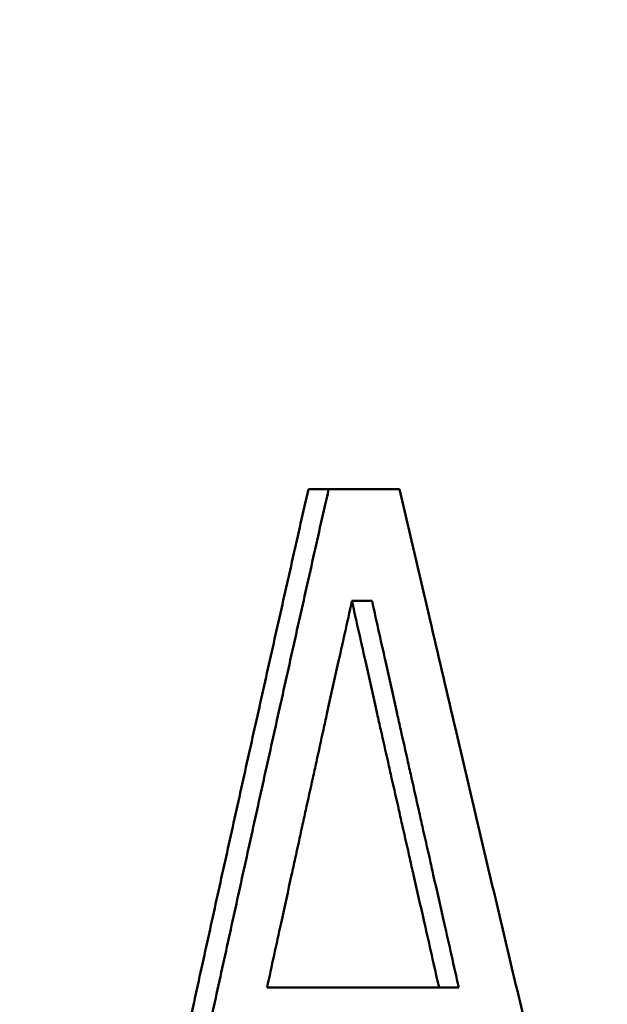
# Model space of a CAD drawing. Units: inches. Extents: x 0.1 to 21.9, y 0.1 to 16.9.
# Drawn here: x 10.8 to 10.9, y 13.3 to 13.4 of the extents above; entities that cross this region are included whole.
import ezdxf

# ---------------------------------------------------------------- set-up
doc = ezdxf.new("R2010")
doc.units = ezdxf.units.IN
doc.header["$MEASUREMENT"] = 0
doc.layers.add('Dimension (ANSI)', color=7, linetype='Continuous', lineweight=25)
doc.layers.add('Visible (ANSI)', color=7, linetype='Continuous', lineweight=50)
doc.styles.add('Note Text (ANSI)', font='tahoma.ttf')
doc.dimstyles.new('Default (ANSI)', dxfattribs={"dimtxt": 0.15, "dimasz": 0.098425, "dimexe": 0.125, "dimexo": 0.0625, "dimgap": 0.031496, "dimtad": 0, "dimtih": 1, "dimtoh": 1, "dimrnd": 1e-08, "dimzin": 4, "dimdsep": 46, "dimtxsty": 'Note Text (ANSI)', "dimcen": 0.09, "dimdle": 0.393701, "dimclrd": 256, "dimclre": 256, "dimclrt": 256, "dimadec": 0, "dimazin": 1, "dimtfac": 0.8, "dimtofl": 0, "dimtmove": 0, "dimatfit": 3, "dimfxl": 1, "dimtolj": 1, "dimtzin": 4, "dimlwd": -1, "dimlwe": -1, "dimarcsym": 0})

# ---------------------------------------------------------------- blocks, each defined once
blk = doc.blocks.new('*D21')
at = {"layer": 'Defpoints', "color": 0, "transparency": 16777216}
for p in [(10.104074, 14.423405), (12.887959, 11.63952), (9.485362, 8.236923)]:
    blk.add_point(p, dxfattribs=at)
at = {"layer": 'Dimension (ANSI)', "transparency": 16777216}
for p, q in [((12.843765, 11.683715), (10.015686, 14.511794)), ((10.034477, 14.353808), (8.642312, 12.961643)), ((6.771074, 11.090405), (8.163239, 12.48257)), ((9.441167, 8.281117), (6.613088, 11.109196))]:
    blk.add_line(p, q, dxfattribs=at)
for points in [[(10.022878, 14.365408), (10.046077, 14.342209), (10.104074, 14.423405)], [(6.759474, 11.102004), (6.782673, 11.078805), (6.701477, 11.020808)]]:
    blk.add_solid(points, dxfattribs=at)
at = {"layer": 'Dimension (ANSI)', "transparency": 16777216, "char_height": 0.15, "attachment_point": 5, "style": 'Note Text (ANSI)'}
for s, insert in [('\\A1; 4.81"', (8.402775, 12.832028)), ('\\A1;[122]', (8.402775, 12.592491))]:
    blk.add_mtext(s, dxfattribs=dict(at, insert=insert))

msp = doc.modelspace()

# ---------------------------------------------------------------- linework, layer by layer
at = {"layer": 'Visible (ANSI)'}
for p, q in [((10.845741, 13.353072), (10.839071, 13.353072)), ((10.843724, 13.344903), (10.842255, 13.344903)), ((10.848626, 13.316653), (10.836052, 13.316653)), ((10.850067, 13.316653), (10.848626, 13.316653))]:
    msp.add_line(p, q, dxfattribs=at)
for points, knots in [([(10.825943, 13.293649), (10.826261, 13.295123), (10.826579, 13.296597), (10.826898, 13.298072), (10.827258, 13.299738), (10.82762, 13.301405), (10.827982, 13.303072), (10.828525, 13.305572), (10.829069, 13.308072), (10.829616, 13.310572), (10.829798, 13.311405), (10.82998, 13.312238), (10.830163, 13.313072), (10.830528, 13.314738), (10.830894, 13.316405), (10.831261, 13.318072), (10.831444, 13.318905), (10.831627, 13.319738), (10.831811, 13.320572), (10.832178, 13.322238), (10.832547, 13.323905), (10.832915, 13.325572), (10.8331, 13.326405), (10.833285, 13.327238), (10.833469, 13.328072), (10.833839, 13.329738), (10.834209, 13.331405), (10.834581, 13.333072), (10.834766, 13.333905), (10.834952, 13.334738), (10.835138, 13.335572), (10.83551, 13.337238), (10.835883, 13.338905), (10.836256, 13.340572), (10.836443, 13.341405), (10.83663, 13.342238), (10.836817, 13.343072), (10.837191, 13.344738), (10.837566, 13.346405), (10.837942, 13.348072), (10.838317, 13.349738), (10.838694, 13.351405), (10.839071, 13.353072)], [0.0015464, 0.0015464, 0.0015464, 0.0015464, 0.0134022, 0.0134022, 0.0134022, 0.0268045, 0.0268045, 0.0268045, 0.0469078, 0.0469078, 0.0469078, 0.053609, 0.053609, 0.053609, 0.0670112, 0.0670112, 0.0670112, 0.0737123, 0.0737123, 0.0737123, 0.0871146, 0.0871146, 0.0871146, 0.0938157, 0.0938157, 0.0938157, 0.1072179, 0.1072179, 0.1072179, 0.113919, 0.113919, 0.113919, 0.1273213, 0.1273213, 0.1273213, 0.1340224, 0.1340224, 0.1340224, 0.1474246, 0.1474246, 0.1474246, 0.1608269, 0.1608269, 0.1608269, 0.1608269]), ([(10.827481, 13.293649), (10.827798, 13.295123), (10.828115, 13.296597), (10.828432, 13.298072), (10.828791, 13.299738), (10.829151, 13.301405), (10.829511, 13.303072), (10.829691, 13.303905), (10.829872, 13.304738), (10.830053, 13.305572), (10.830414, 13.307238), (10.830776, 13.308905), (10.831139, 13.310572), (10.83132, 13.311405), (10.831501, 13.312238), (10.831683, 13.313072), (10.832047, 13.314738), (10.832411, 13.316405), (10.832776, 13.318072), (10.832959, 13.318905), (10.833141, 13.319738), (10.833324, 13.320572), (10.83369, 13.322238), (10.834057, 13.323905), (10.834424, 13.325572), (10.834608, 13.326405), (10.834791, 13.327238), (10.834976, 13.328072), (10.835344, 13.329738), (10.835712, 13.331405), (10.836082, 13.333072), (10.836267, 13.333905), (10.836452, 13.334738), (10.836637, 13.335572), (10.837007, 13.337238), (10.837379, 13.338905), (10.83775, 13.340572), (10.837936, 13.341405), (10.838122, 13.342238), (10.838309, 13.343072), (10.838681, 13.344738), (10.839055, 13.346405), (10.839429, 13.348072), (10.839803, 13.349738), (10.840178, 13.351405), (10.840553, 13.353072)], [0.0015464, 0.0015464, 0.0015464, 0.0015464, 0.0134022, 0.0134022, 0.0134022, 0.0268045, 0.0268045, 0.0268045, 0.0335056, 0.0335056, 0.0335056, 0.0469078, 0.0469078, 0.0469078, 0.053609, 0.053609, 0.053609, 0.0670112, 0.0670112, 0.0670112, 0.0737123, 0.0737123, 0.0737123, 0.0871146, 0.0871146, 0.0871146, 0.0938157, 0.0938157, 0.0938157, 0.1072179, 0.1072179, 0.1072179, 0.113919, 0.113919, 0.113919, 0.1273213, 0.1273213, 0.1273213, 0.1340224, 0.1340224, 0.1340224, 0.1474246, 0.1474246, 0.1474246, 0.1608269, 0.1608269, 0.1608269, 0.1608269]), ([(10.845741, 13.353072), (10.846127, 13.351405), (10.846513, 13.349738), (10.846901, 13.348072), (10.847288, 13.346405), (10.847676, 13.344738), (10.848065, 13.343072), (10.848648, 13.340572), (10.849233, 13.338072), (10.849819, 13.335572), (10.850015, 13.334738), (10.85021, 13.333905), (10.850406, 13.333072), (10.850798, 13.331405), (10.85119, 13.329738), (10.851583, 13.328072), (10.85178, 13.327238), (10.851977, 13.326405), (10.852173, 13.325572), (10.852567, 13.323905), (10.852962, 13.322238), (10.853357, 13.320572), (10.853555, 13.319738), (10.853753, 13.318905), (10.853951, 13.318072), (10.854347, 13.316405), (10.854743, 13.314738), (10.855141, 13.313072), (10.85534, 13.312238), (10.855538, 13.311405), (10.855737, 13.310572), (10.856335, 13.308072), (10.856934, 13.305572), (10.857534, 13.303072), (10.858334, 13.299738), (10.859138, 13.296405), (10.859944, 13.293072)], [0, 0, 0, 0, 0.0134022, 0.0134022, 0.0134022, 0.0268045, 0.0268045, 0.0268045, 0.0469078, 0.0469078, 0.0469078, 0.053609, 0.053609, 0.053609, 0.0670112, 0.0670112, 0.0670112, 0.0737123, 0.0737123, 0.0737123, 0.0871146, 0.0871146, 0.0871146, 0.0938157, 0.0938157, 0.0938157, 0.1072179, 0.1072179, 0.1072179, 0.113919, 0.113919, 0.113919, 0.1340224, 0.1340224, 0.1340224, 0.1608269, 0.1608269, 0.1608269, 0.1608269]), ([(10.842255, 13.344903), (10.841907, 13.343334), (10.841559, 13.341764), (10.841212, 13.340195), (10.840951, 13.339018), (10.840691, 13.337841), (10.840432, 13.336664), (10.840345, 13.336271), (10.840259, 13.335879), (10.840172, 13.335487), (10.839999, 13.334702), (10.839827, 13.333917), (10.839654, 13.333132), (10.839568, 13.33274), (10.839481, 13.332348), (10.839395, 13.331955), (10.839223, 13.331171), (10.83905, 13.330386), (10.838878, 13.329601), (10.838792, 13.329209), (10.838706, 13.328817), (10.83862, 13.328424), (10.838448, 13.327639), (10.838276, 13.326855), (10.838104, 13.32607), (10.838019, 13.325678), (10.837933, 13.325285), (10.837847, 13.324893), (10.83759, 13.323716), (10.837333, 13.322539), (10.837076, 13.321362), (10.836734, 13.319792), (10.836392, 13.318223), (10.836052, 13.316653)], [0, 0, 0, 0, 0.01258223, 0.01258223, 0.01258223, 0.02201889, 0.02201889, 0.02201889, 0.02516445, 0.02516445, 0.02516445, 0.03145556, 0.03145556, 0.03145556, 0.03460112, 0.03460112, 0.03460112, 0.04089223, 0.04089223, 0.04089223, 0.04403779, 0.04403779, 0.04403779, 0.0503289, 0.0503289, 0.0503289, 0.05347446, 0.05347446, 0.05347446, 0.06291113, 0.06291113, 0.06291113, 0.07549335, 0.07549335, 0.07549335, 0.07549335]), ([(10.848626, 13.316653), (10.848268, 13.318223), (10.847911, 13.319792), (10.847555, 13.321362), (10.847288, 13.322539), (10.847021, 13.323716), (10.846754, 13.324893), (10.846665, 13.325285), (10.846576, 13.325678), (10.846487, 13.32607), (10.84631, 13.326855), (10.846132, 13.327639), (10.845955, 13.328424), (10.845867, 13.328817), (10.845778, 13.329209), (10.845689, 13.329601), (10.845512, 13.330386), (10.845335, 13.331171), (10.845158, 13.331955), (10.84507, 13.332348), (10.844982, 13.33274), (10.844893, 13.333132), (10.844717, 13.333917), (10.84454, 13.334702), (10.844364, 13.335487), (10.844276, 13.335879), (10.844187, 13.336271), (10.844099, 13.336664), (10.843835, 13.337841), (10.843571, 13.339018), (10.843308, 13.340195), (10.842956, 13.341764), (10.842605, 13.343334), (10.842255, 13.344903)], [0, 0, 0, 0, 0.01258864, 0.01258864, 0.01258864, 0.02203012, 0.02203012, 0.02203012, 0.02517728, 0.02517728, 0.02517728, 0.0314716, 0.0314716, 0.0314716, 0.03461875, 0.03461875, 0.03461875, 0.04091307, 0.04091307, 0.04091307, 0.04406023, 0.04406023, 0.04406023, 0.05035455, 0.05035455, 0.05035455, 0.05350171, 0.05350171, 0.05350171, 0.06294319, 0.06294319, 0.06294319, 0.07553183, 0.07553183, 0.07553183, 0.07553183]), ([(10.850067, 13.316653), (10.849711, 13.318223), (10.849356, 13.319792), (10.849001, 13.321362), (10.848735, 13.322539), (10.848469, 13.323716), (10.848203, 13.324893), (10.848115, 13.325285), (10.848026, 13.325678), (10.847938, 13.32607), (10.847761, 13.326855), (10.847585, 13.327639), (10.847408, 13.328424), (10.84732, 13.328817), (10.847232, 13.329209), (10.847143, 13.329601), (10.846967, 13.330386), (10.846791, 13.331171), (10.846615, 13.331955), (10.846527, 13.332348), (10.846439, 13.33274), (10.846351, 13.333132), (10.846175, 13.333917), (10.845999, 13.334702), (10.845823, 13.335487), (10.845736, 13.335879), (10.845648, 13.336271), (10.84556, 13.336664), (10.845297, 13.337841), (10.845034, 13.339018), (10.844772, 13.340195), (10.844422, 13.341764), (10.844072, 13.343334), (10.843724, 13.344903)], [0, 0, 0, 0, 0.01258864, 0.01258864, 0.01258864, 0.02203012, 0.02203012, 0.02203012, 0.02517728, 0.02517728, 0.02517728, 0.0314716, 0.0314716, 0.0314716, 0.03461875, 0.03461875, 0.03461875, 0.04091307, 0.04091307, 0.04091307, 0.04406023, 0.04406023, 0.04406023, 0.05035455, 0.05035455, 0.05035455, 0.05350171, 0.05350171, 0.05350171, 0.06294319, 0.06294319, 0.06294319, 0.07553183, 0.07553183, 0.07553183, 0.07553183])]:
    msp.add_open_spline(points, degree=3, knots=knots, dxfattribs=at)

# ---------------------------------------------------------------- dimensions: what is measured, and where the dimension line sits
at = {"layer": 'Dimension (ANSI)'}
dim = msp.add_linear_dim(base=(10.104074, 14.423405), p1=(9.485362, 8.236923), p2=(12.887959, 11.63952), angle=225, text=' <>"\\X[122]', dimstyle='Default (ANSI)', override={"dimgap": 0.031496, "dimdec": 2, "dimpost": '\\X', "dimtol": 0, "dimlim": 0, "dimtp": 0, "dimtm": 0, "dimtdec": 2, "dimatfit": 1}, dxfattribs=at)
dim.commit()
dim.dimension.update_dxf_attribs({"geometry": '*D21', "text_midpoint": (8.402775, 12.722106), "dimtype": 160})

doc.saveas('drawing.dxf')
